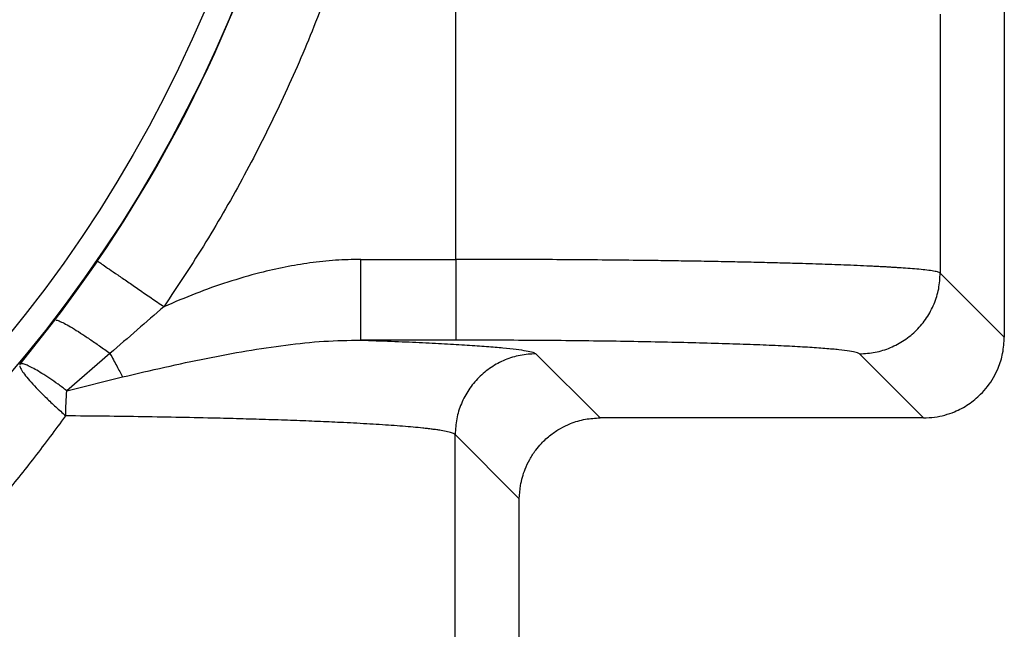
# Model space of a CAD drawing. Units: inches. Extents: x 0.3 to 21.8, y 0.2 to 16.9.
# Drawn here: x 13.7 to 14.3, y 13.9 to 14.3 of the extents above; entities that cross this region are included whole.
import ezdxf

# ---------------------------------------------------------------- set-up
doc = ezdxf.new("R2010")
doc.units = ezdxf.units.IN
doc.header["$MEASUREMENT"] = 0

msp = doc.modelspace()

# ---------------------------------------------------------------- linework, layer by layer
at = {"color": 7, "linetype": 'Continuous', "lineweight": 25}
for p, q in [((14.33335712, 14.47016626), (14.33335712, 14.11865832)), ((13.97602147, 14.16926567), (13.97601975, 14.33481995)), ((14.29161856, 14.32896669), (14.29161979, 14.16039574)), ((13.91407711, 14.16926567), (13.97602147, 14.16926567)), ((13.74254072, 14.16822181), (13.73736873, 14.16088569)), ((14.29161856, 14.1603967), (14.29161979, 14.16039562)), ((14.29161979, 14.16039562), (14.33335712, 14.11865832)), ((13.71463226, 14.1296677), (13.69192914, 14.10110378)), ((13.7146325, 14.12966807), (13.71500204, 14.12967641)), ((13.97602147, 14.11666614), (13.91404845, 14.11666614)), ((13.75075495, 14.1080268), (13.72258465, 14.08378268)), ((14.02823618, 14.1077972), (14.0699745, 14.06605876)), ((14.28075757, 14.06605876), (14.23901925, 14.1077972)), ((13.69192914, 14.10110378), (13.69197261, 14.10040541)), ((13.72258465, 14.08378268), (13.75895855, 14.09271893)), ((14.28075757, 14.06605876), (14.07035935, 14.06605876)), ((13.97563663, 14.05519765), (13.97563737, 14.05519685)), ((13.97563663, 13.60323573), (13.97563737, 14.05519685)), ((13.97563737, 14.05519685), (14.01737544, 14.01345877)), ((14.01737618, 13.64497356), (14.01737593, 14.01345976))]:
    msp.add_line(p, q, dxfattribs=at)
for radius in [0.88814613, 0.87142561, 0.7215085]:
    msp.add_circle((13.009936, 14.67132194), radius, dxfattribs=at)
for radius, start, end in [(0.88871787, 325.52152577, 346.93176263), (0.72668877, 301.86771245, 343.13228755)]:
    msp.add_arc((13.009936, 14.67132194), radius, start, end, dxfattribs=at)
for points, knots in [([(13.92687469, 14.45847941), (13.92283616, 14.44222213), (13.91475837, 14.40970468), (13.89936427, 14.36184079), (13.88162082, 14.31481255), (13.86135655, 14.26880972), (13.83863489, 14.22397417), (13.81371012, 14.18030811), (13.79517015, 14.15239896), (13.78590094, 14.13844555)], [0, 0, 0, 0, 0.142851834, 0.285729306, 0.428553888, 0.571442929, 0.714268689, 0.857146301, 1, 1, 1, 1]), ([(13.91407686, 14.16926548), (13.9086291, 14.16914896), (13.89756266, 14.16891226), (13.88113473, 14.16710596), (13.86467701, 14.16434487), (13.8467702, 14.16026797), (13.82729806, 14.15458739), (13.80642527, 14.14720482), (13.79277898, 14.14138161), (13.7859039, 14.13844784)], [0, 0, 0, 0, 0.12308353, 0.250029056, 0.3730236, 0.50004416, 0.664792214, 0.83112041, 1, 1, 1, 1]), ([(13.91407686, 14.11666614), (13.91407687, 14.11697082), (13.91407688, 14.11758016), (13.91407677, 14.12091137), (13.9140772, 14.12588053), (13.91407708, 14.13248098), (13.91407711, 14.14042348), (13.9140771, 14.14942811), (13.91407711, 14.15916121), (13.91407711, 14.16589751), (13.91407711, 14.16926567)], [0, 0, 0, 0, 0.125001683, 0.250001105, 0.37500192, 0.500001637, 0.624999896, 0.75000056, 0.875000191, 1, 1, 1, 1]), ([(13.97602147, 14.16926567), (13.97602147, 14.16589751), (13.97602147, 14.15916121), (13.97602147, 14.14942811), (13.97602147, 14.14042347), (13.97602147, 14.13248099), (13.97602147, 14.12588045), (13.97602147, 14.12091139), (13.97602147, 14.11758016), (13.97602147, 14.11697082), (13.97602147, 14.11666614)], [0, 0, 0, 0, 0.124999794, 0.24999941, 0.375000059, 0.499998303, 0.624998502, 0.749998925, 0.874998332, 1, 1, 1, 1]), ([(14.29161856, 14.1603967), (14.29113916, 14.16063823), (14.29021698, 14.16110285), (14.28665483, 14.16176443), (14.28204697, 14.16236506), (14.27663501, 14.16290404), (14.27080977, 14.16338173), (14.2657282, 14.1637383), (14.2616798, 14.16399508), (14.25870147, 14.16417381), (14.25561851, 14.16434884), (14.25243746, 14.16452047), (14.2491616, 14.16468849), (14.24430576, 14.16492593), (14.23767243, 14.16522619), (14.2268308, 14.16566921), (14.21302118, 14.16616345), (14.19720777, 14.16664496), (14.18231915, 14.16703992), (14.16855675, 14.16736556), (14.1543585, 14.16766488), (14.13978842, 14.16793794), (14.12490869, 14.16818471), (14.10977919, 14.16840527), (14.09202499, 14.16863041), (14.07145564, 14.16884527), (14.04794915, 14.16903284), (14.02411709, 14.16916601), (14.00010504, 14.16924972), (13.98403785, 14.16926036), (13.97602147, 14.16926567)], [0, 0, 0, 0, 0.051504025, 0.099073855, 0.142708359, 0.182408066, 0.218172071, 0.250000186, 0.264206483, 0.278286864, 0.292242296, 0.30607204, 0.319776422, 0.33335536, 0.36486318, 0.395674507, 0.448950792, 0.500005556, 0.537003036, 0.573573174, 0.609716121, 0.645431588, 0.680719878, 0.715581033, 0.750015301, 0.800439561, 0.85064966, 0.90064631, 0.950429583, 1, 1, 1, 1]), ([(13.74254072, 14.16822181), (13.74279191, 14.16804935), (13.74329429, 14.16770443), (13.74604013, 14.16581865), (13.75013657, 14.16300567), (13.75557786, 14.15926915), (13.76212499, 14.15477305), (13.76954811, 14.14967547), (13.77757143, 14.14416566), (13.78312444, 14.14035225), (13.78590094, 14.13844555)], [0, 0, 0, 0, 0.125001413, 0.250000106, 0.3750011, 0.500001781, 0.625002029, 0.750000649, 0.875000946, 1, 1, 1, 1]), ([(13.73736873, 14.16088569), (13.73453302, 14.15682235), (13.72714763, 14.14623966), (13.71940315, 14.13598498), (13.71463226, 14.1296677)], [0, 0, 0, 0, 0.383960956, 1, 1, 1, 1]), ([(14.23901925, 14.1077972), (14.24245911, 14.10799686), (14.24933898, 14.10839617), (14.25926267, 14.11153102), (14.26841026, 14.11639631), (14.27642754, 14.12298827), (14.28301953, 14.13100562), (14.28788475, 14.14015315), (14.2910199, 14.15007685), (14.29141901, 14.15695674), (14.29161856, 14.1603967)], [0, 0, 0, 0, 0.124997456, 0.25000005, 0.374998447, 0.499999656, 0.624998756, 0.74999984, 0.874999788, 1, 1, 1, 1]), ([(13.78590094, 14.13844549), (13.780105, 14.13341707), (13.76839545, 14.12325812), (13.75667455, 14.11313753), (13.75075519, 14.10802637)], [0, 0, 0, 0, 0.494974438, 1, 1, 1, 1]), ([(13.71572727, 14.12969283), (13.7157976, 14.12969776), (13.71628313, 14.12973177), (13.71827361, 14.12893601), (13.7216872, 14.12727624), (13.72615876, 14.12471718), (13.73143405, 14.12143435), (13.73740831, 14.11748183), (13.74389082, 14.11300386), (13.7484684, 14.10968457), (13.75075519, 14.10802637)], [0, 0, 0, 0, 0.023634727, 0.163176103, 0.302680743, 0.442117427, 0.581538415, 0.721061835, 0.860652852, 1, 1, 1, 1]), ([(14.28075757, 14.06605876), (14.28314507, 14.06615241), (14.28782789, 14.06633608), (14.29458912, 14.06776903), (14.3021284, 14.07033334), (14.31018676, 14.07464826), (14.31730615, 14.08049601), (14.32259011, 14.08651871), (14.32643301, 14.09225395), (14.32993545, 14.09938971), (14.33275034, 14.10822556), (14.33315085, 14.11511169), (14.33335712, 14.11865832)], [0, 0, 0, 0, 0.086718321, 0.17008833, 0.250111186, 0.375676001, 0.4999985, 0.582816533, 0.666186117, 0.750112319, 0.87129825, 1, 1, 1, 1]), ([(13.7589588, 14.09271869), (13.76815392, 14.09487692), (13.78637793, 14.09915436), (13.8132875, 14.10487801), (13.83953517, 14.10981596), (13.86506452, 14.11364219), (13.88983407, 14.11629509), (13.90609409, 14.11654413), (13.91407686, 14.11666639)], [0, 0, 0, 0, 0.176725195, 0.350255314, 0.519956369, 0.685231809, 0.845466134, 1, 1, 1, 1]), ([(13.91406895, 14.11666627), (13.92082091, 14.11643161), (13.93431539, 14.11596263), (13.95250333, 14.11519197), (13.96903835, 14.1143786), (13.98369963, 14.11352157), (13.9964099, 14.11262796), (14.00711273, 14.11170282), (14.01572989, 14.11075121), (14.02217195, 14.10977971), (14.02660245, 14.10879312), (14.02769116, 14.10812945), (14.02823618, 14.1077972)], [0, 0, 0, 0, 0.100029155, 0.199918801, 0.300048092, 0.399920407, 0.500000552, 0.600014284, 0.699909784, 0.800030248, 0.899893435, 1, 1, 1, 1]), ([(14.23901925, 14.1077972), (14.2384922, 14.10809078), (14.2374385, 14.1086777), (14.23280166, 14.10954625), (14.22598585, 14.1103961), (14.21680782, 14.11121884), (14.20543683, 14.11200753), (14.19193913, 14.11275427), (14.17646577, 14.11345289), (14.15913234, 14.1140961), (14.14012461, 14.11467881), (14.11959011, 14.11519466), (14.09774788, 14.11564008), (14.07477155, 14.11600964), (14.05089637, 14.11630158), (14.02632559, 14.11651003), (14.00129347, 14.11664167), (13.98444814, 14.11665798), (13.97602147, 14.11666614)], [0, 0, 0, 0, 0.062520135, 0.124993919, 0.187471958, 0.250002798, 0.312465961, 0.374999346, 0.437488314, 0.499999857, 0.562512779, 0.624999584, 0.687532645, 0.749997368, 0.812522484, 0.875005491, 0.937473117, 1, 1, 1, 1]), ([(13.75075519, 14.10802637), (13.75224191, 14.10525221), (13.75513609, 14.09985177), (13.75770804, 14.09505257), (13.7589588, 14.09271869)], [0, 0, 0, 0, 0.513692122, 1, 1, 1, 1]), ([(14.02823618, 14.1077972), (14.02479623, 14.10759754), (14.01791635, 14.10719821), (14.00799265, 14.10406327), (13.99884496, 14.09919827), (13.99082793, 14.09260595), (13.98423557, 14.08458896), (13.97937072, 14.07544115), (13.97623558, 14.06551752), (13.97583628, 14.0586376), (13.97563663, 14.05519765)], [0, 0, 0, 0, 0.125000214, 0.249999525, 0.375000361, 0.499999054, 0.624999854, 0.749999323, 0.874999786, 1, 1, 1, 1]), ([(13.72258613, 14.08378435), (13.72066979, 14.0852195), (13.71681471, 14.08810659), (13.71137714, 14.09185808), (13.70636544, 14.09510431), (13.70195229, 14.09772942), (13.69823494, 14.09969666), (13.6952929, 14.10094751), (13.69307421, 14.10151804), (13.69231306, 14.10124268), (13.69192914, 14.10110378)], [0, 0, 0, 0, 0.123989723, 0.24942978, 0.375265114, 0.500694826, 0.625303041, 0.749263803, 0.87352851, 1, 1, 1, 1]), ([(13.69201757, 14.0996816), (13.69201926, 14.09962282), (13.69203579, 14.09904686), (13.69321635, 14.09703523), (13.69559697, 14.0936579), (13.69919905, 14.08938998), (13.70376153, 14.08449349), (13.70918549, 14.07907459), (13.71527274, 14.0733046), (13.71973114, 14.06934487), (13.72196094, 14.06736448)], [0, 0, 0, 0, 0.015943484, 0.156223792, 0.296726481, 0.437480564, 0.578152277, 0.718741806, 0.859333598, 1, 1, 1, 1]), ([(13.72196094, 14.06736448), (13.72200059, 14.07015362), (13.7220799, 14.07573134), (13.7224174, 14.08110019), (13.72258613, 14.08378435)], [0, 0, 0, 0, 0.500050569, 1, 1, 1, 1]), ([(13.66003954, 13.99055477), (13.66711724, 13.99860857), (13.68145022, 14.01491825), (13.70213875, 14.04055458), (13.71529899, 14.05835351), (13.72196192, 14.06736497)], [0, 0, 0, 0, 0.325064712, 0.658285156, 1, 1, 1, 1]), ([(13.97563663, 14.05519765), (13.97518073, 14.05552407), (13.97430692, 14.05614973), (13.97099437, 14.05703808), (13.96765089, 14.0576716), (13.96506058, 14.05807934), (13.96362737, 14.05829018), (13.96215686, 14.05849329), (13.96065897, 14.05868873), (13.95914136, 14.0588763), (13.95761161, 14.05905632), (13.95607825, 14.05922849), (13.95310878, 14.05954751), (13.94841887, 14.06000503), (13.94155245, 14.06058914), (13.93417417, 14.06114421), (13.92635387, 14.06167046), (13.91815947, 14.0621677), (13.90965493, 14.0626361), (13.89912521, 14.06316477), (13.88624276, 14.06374056), (13.8706705, 14.06434704), (13.85443574, 14.06489919), (13.83766269, 14.06539723), (13.81852355, 14.06589104), (13.79680721, 14.06636241), (13.77236166, 14.06678766), (13.74742644, 14.06713144), (13.73041856, 14.06728745), (13.72196094, 14.06736504)], [0, 0, 0, 0, 0.057022059, 0.109294758, 0.156817463, 0.169915214, 0.182600996, 0.194873979, 0.206734144, 0.218182221, 0.229217268, 0.239839967, 0.250050176, 0.288641972, 0.326275923, 0.362951205, 0.398668269, 0.433426842, 0.467227665, 0.500070406, 0.551965784, 0.60291146, 0.652908825, 0.701957537, 0.750057202, 0.813553293, 0.876375938, 0.938524651, 1, 1, 1, 1]), ([(14.01737544, 14.01345877), (14.01755013, 14.01630891), (14.01793267, 14.02255021), (14.02050511, 14.03152444), (14.02407354, 14.03911508), (14.02769787, 14.04471072), (14.03136723, 14.04909332), (14.03472235, 14.05240777), (14.03879023, 14.05582003), (14.04404133, 14.0593154), (14.05153426, 14.06289421), (14.06021272, 14.06551182), (14.06679372, 14.06588055), (14.0699745, 14.06605876)], [0, 0, 0, 0, 0.111095823, 0.243279926, 0.328297155, 0.414629381, 0.483452967, 0.534756118, 0.585092208, 0.67519468, 0.761756732, 0.884850307, 1, 1, 1, 1])]:
    msp.add_open_spline(points, degree=3, knots=knots, dxfattribs=at)

doc.saveas('drawing.dxf')
